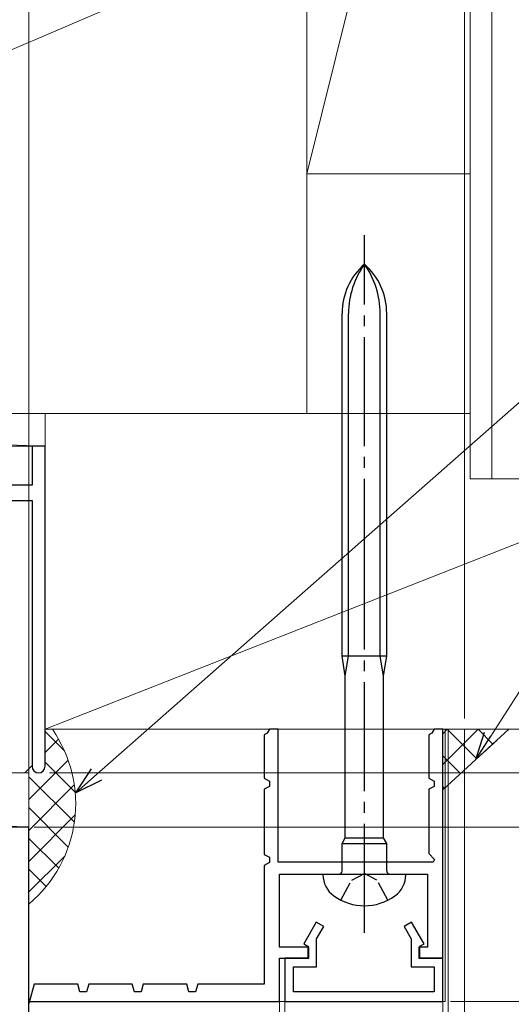
# Model space of a CAD drawing. Extents: x 105 to 1155, y 126 to 1687.
# Drawn here: x 432 to 478, y 1325 to 1415 of the extents above; entities that cross this region are included whole.
import ezdxf

# ---------------------------------------------------------------- set-up
doc = ezdxf.new("R2010")
doc.units = 0
doc.linetypes.add('YCENTER_1', pattern=[13, 10, -1, 1, -1])
doc.linetypes.add('YHIDDEN_1', pattern=[4, 3, -1])
for name, color, linetype, lineweight in [('YKK_11', 7, 'CONTINUOUS', 30), ('YKK_12', 2, 'CONTINUOUS', 13), ('YKK_13', 4, 'CONTINUOUS', 30), ('YKK_D', 6, 'CONTINUOUS', 13), ('YSS_K', 3, 'CONTINUOUS', 13)]:
    doc.layers.add(name, color=color, linetype=linetype, lineweight=lineweight)

msp = doc.modelspace()

# ---------------------------------------------------------------- linework, layer by layer
at = {"layer": 'YKK_11', "color": 4, "linetype": 'ByBlock', "lineweight": -2, "ltscale": 0.5}
for p, q in [((434.802, 1376, 0), (433.602, 1376, 0)), ((433.602, 1376, 0), (433.602, 1372.4, 0)), ((434.802, 1346.6, 0), (434.802, 1376, 0)), ((433.602, 1372.4, 0), (422.802, 1372.4, 0)), ((422.802, 1371, 0), (433.602, 1371, 0)), ((433.602, 1371, 0), (433.602, 1346.6, 0))]:
    msp.add_line(p, q, dxfattribs=at)
at = {"layer": 'YKK_11', "color": 30, "linetype": 'ByBlock', "lineweight": -2, "ltscale": 0.5}
for p, q in [((455.4, 1350), (455.182, 1349.644)), ((456.2, 1350), (455.4, 1350)), ((456.2, 1337.8), (456.2, 1350)), ((470.5, 1350), (470.282, 1349.644)), ((471.3, 1350), (470.5, 1350)), ((471.3, 1329), (471.3, 1350)), ((455.182, 1349.644), (454.9, 1349.5)), ((454.9, 1349.5), (454.9, 1345.5)), ((470.282, 1349.644), (470, 1349.5)), ((470, 1349.5), (470, 1345.5)), ((454.9, 1345.5), (455.4, 1345.245)), ((455.4, 1345.245), (455.4, 1344.755)), ((470, 1345.5), (470.5, 1345.245)), ((470.5, 1345.245), (470.5, 1344.755)), ((455.4, 1344.755), (454.9, 1344.5)), ((454.9, 1344.5), (454.9, 1338.5)), ((470.5, 1344.755), (470, 1344.5)), ((470, 1344.5), (470, 1338.583)), ((454.9, 1338.5), (455.4, 1338.245)), ((455.4, 1338.245), (455.4, 1337.755)), ((470, 1338.583), (470.524, 1338.058)), ((470.524, 1338.058), (470.417, 1337.8)), ((455.4, 1337.755), (454.9, 1337.5)), ((454.9, 1337.5), (454.9, 1326.6)), ((470.417, 1337.8), (456.2, 1337.8)), ((456.3, 1330), (456.3, 1336.7)), ((456.3, 1336.7), (469.9, 1336.7)), ((469.9, 1336.7), (469.9, 1330)), ((459.673, 1332.3), (458.527, 1330.315)), ((460.365, 1331.9), (459.673, 1332.3)), ((459.7, 1330.747), (460.365, 1331.9)), ((468.427, 1332.3), (467.735, 1331.9)), ((467.735, 1331.9), (468.4, 1330.747)), ((469.573, 1330.315), (468.427, 1332.3)), ((459.7, 1328.2), (459.7, 1330.747)), ((468.4, 1330.747), (468.4, 1328.2)), ((459, 1330), (456.3, 1330)), ((458.527, 1330.315), (458.9, 1330.1)), ((458.9, 1330.1), (458.9, 1329)), ((459, 1329), (459, 1330)), ((469.9, 1330), (469.1, 1330)), ((469.1, 1330), (469.1, 1329)), ((469.2, 1330.1), (469.573, 1330.315)), ((469.2, 1329), (469.2, 1330.1)), ((456.3, 1325), (456.3, 1329)), ((456.3, 1329), (459, 1329)), ((458.9, 1329), (456.8, 1329)), ((456.8, 1329), (456.8, 1325)), ((469.1, 1329), (471.3, 1329)), ((471.3, 1329), (469.2, 1329)), ((471.3, 1325), (471.3, 1329)), ((457.6, 1325.9), (457.6, 1328.2)), ((457.6, 1328.2), (459.7, 1328.2)), ((468.4, 1328.2), (470.5, 1328.2)), ((470.5, 1328.2), (470.5, 1325.9)), ((433.8, 1326.6), (433.3, 1324.824)), ((437.8, 1326.6), (433.8, 1326.6)), ((437.997, 1325.9), (437.8, 1326.6)), ((438.8, 1326.6), (438.603, 1325.9)), ((442.8, 1326.6), (438.8, 1326.6)), ((442.997, 1325.9), (442.8, 1326.6)), ((443.8, 1326.6), (443.603, 1325.9)), ((447.8, 1326.6), (443.8, 1326.6)), ((447.997, 1325.9), (447.8, 1326.6)), ((448.8, 1326.6), (448.603, 1325.9)), ((454.9, 1326.6), (448.8, 1326.6)), ((438.603, 1325.9), (437.997, 1325.9)), ((443.603, 1325.9), (442.997, 1325.9)), ((448.603, 1325.9), (447.997, 1325.9)), ((470.5, 1325.9), (457.6, 1325.9)), ((433.3, 1325), (456.3, 1325)), ((433.3, 1324.824), (433.3, 1325)), ((456.8, 1325), (471.3, 1325))]:
    msp.add_line(p, q, dxfattribs=at)
at = {"layer": 'YKK_11', "color": 211, "linetype": 'ByBlock', "lineweight": -2, "ltscale": 0.5}
for p, q in [((433.3, 1341), (426.258, 1341)), ((433.3, 1299.5), (433.3, 1341))]:
    msp.add_line(p, q, dxfattribs=at)
at = {"layer": 'YKK_11', "color": 4, "linetype": 'ByBlock', "lineweight": -2, "ltscale": 0.5}
for start, end in [(180.00001, 269.99999), (270.00001, 359.99999)]:
    msp.add_arc((434.202, 1346.6, 0), 0.6, start, end, dxfattribs=at)
at = {"layer": 'YKK_12'}
for p, q in [((471.5, 1350), (471.5, 1325)), ((471.8, 1350), (471.8, 1019.165)), ((473.3, 1350), (473.3, 1019.165)), ((433.3, 1325), (433.3, 1019.165)), ((471.5, 1325), (433.3, 1325)), ((456.3, 1325), (456.3, 1019.165, 0)), ((456.8, 1325), (456.8, 1019.165, 0)), ((471.3, 1325), (471.3, 1019.165))]:
    msp.add_line(p, q, dxfattribs=at)
at = {"layer": 'YKK_13', "linetype": 'YCENTER_1'}
for p, q in [((464.1, 1363), (464.1, 1395.358)), ((464.1, 1331.325), (464.1, 1363))]:
    msp.add_line(p, q, dxfattribs=at)
at = {"layer": 'YKK_13'}
for p, q in [((462.05, 1363), (462.05, 1388.183)), ((462.65, 1363), (462.65, 1388.183)), ((465.55, 1363), (465.55, 1388.183)), ((466.15, 1363), (466.15, 1388.183)), ((462.05, 1356.7), (462.05, 1363)), ((462.65, 1356.7), (462.65, 1363)), ((465.55, 1356.7), (465.55, 1363)), ((466.15, 1356.7), (466.15, 1363)), ((466.15, 1356.7), (462.05, 1356.7)), ((462.35, 1354.9), (462.05, 1356.7)), ((462.35, 1354.9), (462.65, 1356.7)), ((465.85, 1354.9), (465.55, 1356.7)), ((465.85, 1354.9), (466.15, 1356.7)), ((462.35, 1340.019), (462.35, 1354.9)), ((465.85, 1340.019), (465.85, 1354.9)), ((462.05, 1339.5), (462.35, 1340.019)), ((462.35, 1340.019), (465.85, 1340.019)), ((466.15, 1339.5), (465.85, 1340.019)), ((462.05, 1339.5), (466.15, 1339.5)), ((462.05, 1337), (462.05, 1339.5)), ((466.15, 1337), (466.15, 1339.5)), ((460.3, 1336.7), (460.3, 1336.65)), ((460.3, 1336.7), (467.9, 1336.7)), ((467.9, 1336.65), (467.9, 1336.7))]:
    msp.add_line(p, q, dxfattribs=at)
at = {"layer": 'YKK_13', "linetype": 'YHIDDEN_1', "ltscale": 0.6}
for p, q in [((461.95, 1334.308), (462.955, 1336.159)), ((462.955, 1336.159), (464.1, 1336.768)), ((465.245, 1336.159), (464.1, 1336.768)), ((466.25, 1334.308), (465.245, 1336.159))]:
    msp.add_line(p, q, dxfattribs=at)
at = {"layer": 'YKK_13'}
for centre, radius, start, end in [((468.05, 1388.183), 6, 131.17289, 180), ((470.409, 1388.183), 7.759, 144.40102, 180), ((460.15, 1388.183), 6, 0, 48.82711), ((457.791, 1388.183), 7.759, 0, 35.59898), ((462.7, 1336.65), 2.4, 180, 234.31467), ((461.75, 1337), 0.3, 270, 0), ((466.45, 1337), 0.3, 180, 270), ((465.5, 1336.65), 2.4, 305.68533, 0), ((464.1, 1338.6), 4.8, 234.31467, 305.68533)]:
    msp.add_arc(centre, radius, start, end, dxfattribs=at)
at = {"layer": 'YKK_D', "ltscale": 1.5}
for p, q in [((433.3, 1341.5), (433.3, 1469)), ((433.3, 1341.5), (433.3, 1449)), ((439.515, 1345.844), (517.34, 1414.431)), ((472, 1325), (529.302, 1325))]:
    msp.add_line(p, q, dxfattribs=at)
at = {"layer": 'YKK_D'}
for p, q in [((433.3, 1341.5), (433.3, 1469)), ((473.3, 1351), (473.3, 1469)), ((475.705, 1349.374), (517.34, 1414.431)), ((435.202, 1346), (569.302, 1346)), ((433.8, 1341), (569.302, 1341))]:
    msp.add_line(p, q, dxfattribs=at)
at = {"layer": 'YKK_D', "linetype": 'ByBlock', "lineweight": -2}
for p, q in [((474.331, 1347.227), (475.13, 1349.743)), ((474.331, 1347.227), (475.705, 1349.374)), ((476.281, 1349.006), (474.331, 1347.227)), ((437.602, 1344.158), (439.064, 1346.357)), ((437.602, 1344.158), (439.515, 1345.844)), ((439.967, 1345.332), (437.602, 1344.158))]:
    msp.add_line(p, q, dxfattribs=at)
at = {"layer": 'YSS_K', "ltscale": 1.5}
for p, q in [((473.802, 1373), (473.802, 1481.124)), ((475.802, 1373), (475.802, 1481.124)), ((458.802, 1401), (473.802, 1461)), ((458.802, 1401), (458.802, 1452.227)), ((353.802, 1379), (458.802, 1424)), ((458.802, 1424), (458.802, 1379)), ((458.802, 1401), (473.802, 1401)), ((434.802, 1376, 0), (353.702, 1379)), ((353.802, 1379), (458.802, 1379)), ((434.802, 1376, 0), (434.802, 1379, 0)), ((434.802, 1379), (434.802, 1350)), ((473.802, 1379), (434.802, 1379)), ((458.802, 1379), (458.802, 1379)), ((506.882, 1378.42), (434.802, 1350)), ((354.102, 1376), (434.802, 1376, 0)), ((473.802, 1373), (479.802, 1373)), ((506.302, 1350), (434.802, 1350)), ((434.802, 1349.795), (436.57, 1348.028)), ((434.802, 1347.871), (436.029, 1349.098)), ((433.3, 1343.54), (436.916, 1347.157)), ((434.802, 1346.967), (437.556, 1344.214)), ((432.931, 1346), (433.602, 1346.671)), ((433.3, 1341), (352.802, 1346)), ((352.802, 1346), (433.3, 1346)), ((432.936, 1346.005), (432.941, 1346)), ((433.3, 1346), (433.3, 1341)), ((433.3, 1345.641), (437.481, 1341.459)), ((433.3, 1340.712), (437.477, 1344.889)), ((433.3, 1342.812), (436.926, 1339.187)), ((433.262, 1337.846), (437.559, 1342.143)), ((352.802, 1341), (433.3, 1341)), ((433.3, 1339.984), (436.042, 1337.242)), ((433.246, 1335.001), (436.598, 1338.354)), ((433.3, 1337.156), (434.893, 1335.563))]:
    msp.add_line(p, q, dxfattribs=at)
at = {"layer": 'YSS_K', "linetype": 'Continuous'}
for p, q in [((471.3, 1349.596), (471.704, 1350)), ((471.3, 1346.767), (474.533, 1350)), ((471.704, 1350), (474.407, 1347.297)), ((474.533, 1350), (475.884, 1348.648)), ((471.3, 1347.576), (472.93, 1345.945)), ((471.3, 1344.747), (471.453, 1344.594))]:
    msp.add_line(p, q, dxfattribs=at)
at = {"layer": 'YSS_K'}
for p, q in [((477.361, 1350), (471.3, 1350)), ((471.3, 1350), (471.3, 1344.453)), ((471.3, 1344.453), (477.361, 1350))]:
    msp.add_line(p, q, dxfattribs=at)
at = {"layer": 'YSS_K', "ltscale": 1.5}
msp.add_arc((425.602, 1343.158), 12, 309.90193, 34.75916, dxfattribs=at)

doc.saveas('drawing.dxf')
